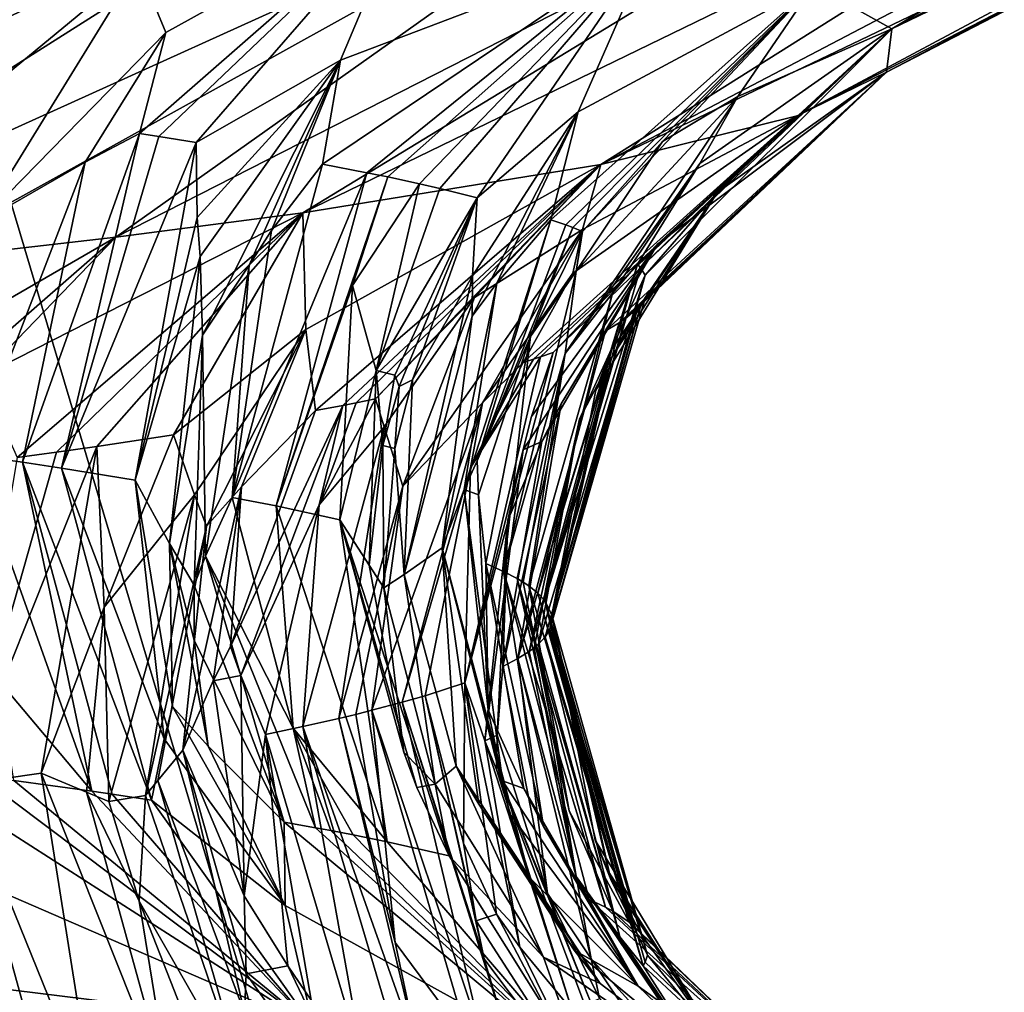
# Model space of a CAD drawing. Extents: x -37.5 to 37.5, y -37.5 to 37.5.
# Drawn here: x 9.1 to 9.5, y -30.2 to -29.8 of the extents above; entities that cross this region are included whole.
import ezdxf

# ---------------------------------------------------------------- set-up
doc = ezdxf.new("R2010")
doc.units = 0
doc.header["$MEASUREMENT"] = 0

msp = doc.modelspace()

# ---------------------------------------------------------------- linework, layer by layer
for points in [[(-22.706377, -29.591526), (36.801109, 6.075888), (-3.655971, -37.119698)], [(36.801109, 6.075888), (37.119698, 3.655971), (-3.655971, -37.119698)], [(37.119698, 3.655971), (37.219444, 2.439491), (-3.655971, -37.119698)], [(-3.655971, -37.119698), (37.219444, 2.439491), (37.279331, 1.220399)], [(-3.655971, -37.119698), (37.279331, 1.220399), (37.299301, 0)], [(-3.655971, -37.119698), (37.299301, 0), (36.980202, -4.868536)], [(-3.655971, -37.119698), (36.980202, -4.868536), (35.693207, -10.827416)], [(7.028284, -10.757589, 9), (21.534391, -30.051208, 9), (7.610223, -10.354081, 9)], [(7.610223, -10.354081, 9), (21.534391, -30.051208, 9), (22.506109, -29.330534, 9)], [(6.425, -11.128427, 9), (19.522842, -31.395285, 9), (7.028284, -10.757589, 9)], [(7.028284, -10.757589, 9), (19.522842, -31.395285, 9), (20.539614, -30.739704, 9)], [(7.028284, -10.757589, 9), (20.539614, -30.739704, 9), (21.534391, -30.051208, 9)], [(-3.655971, -37.119698), (35.693207, -10.827416), (23.662428, -28.83275)], [(5.802204, -11.465466, 9), (17.427692, -32.604919, 9), (6.425, -11.128427, 9)], [(6.425, -11.128427, 9), (17.427692, -32.604919, 9), (18.485165, -32.017242, 9)], [(6.425, -11.128427, 9), (18.485165, -32.017242, 9), (19.522842, -31.395285, 9)], [(5.161786, -11.767687, 9), (15.257915, -33.674934, 9), (5.802204, -11.465466, 9)], [(5.802204, -11.465466, 9), (15.257915, -33.674934, 9), (16.351559, -33.157681, 9)], [(5.802204, -11.465466, 9), (16.351559, -33.157681, 9), (17.427692, -32.604919, 9)], [(4.505692, -12.034169, 9), (14.147932, -34.156132, 9), (5.161786, -11.767687, 9)], [(5.161786, -11.767687, 9), (14.147932, -34.156132, 9), (15.257915, -33.674934, 9)], [(3.835915, -12.264104, 9), (11.883722, -35.00832, 9), (4.505692, -12.034169, 9)], [(4.505692, -12.034169, 9), (11.883722, -35.00832, 9), (13.0228, -34.60075, 9)], [(4.505692, -12.034169, 9), (13.0228, -34.60075, 9), (14.147932, -34.156132, 9)], [(3.154489, -12.456794, 9), (9.568625, -35.710594, 9), (3.835915, -12.264104, 9)], [(3.835915, -12.264104, 9), (9.568625, -35.710594, 9), (10.73192, -35.378399, 9)], [(3.835915, -12.264104, 9), (10.73192, -35.378399, 9), (11.883722, -35.00832, 9)], [(3.154489, -12.456794, 9), (8.395084, -36.004551, 9), (9.568625, -35.710594, 9)], [(-3.655971, -37.119698), (23.662428, -28.83275), (18.649651, -32.302143)], [(9.747155, -29.61647, 31.285168), (9.431517, -29.806623, 31.760294), (9.401285, -29.789701, 31.208284)], [(9.747155, -29.61647, 31.285168), (9.769476, -29.629593, 31.728632), (9.431517, -29.806623, 31.760294)], [(9.769476, -29.629593, 31.728632), (9.771548, -29.642714, 32.172672), (9.431517, -29.806623, 31.760294)], [(9.771548, -29.642714, 32.172672), (9.429365, -29.823547, 32.313122), (9.431517, -29.806623, 31.760294)], [(9.771548, -29.642714, 32.172672), (9.753472, -29.655834, 32.616371), (9.429365, -29.823547, 32.313122)], [(9.753472, -29.655834, 32.616371), (9.394837, -29.840469, 32.864868), (9.429365, -29.823547, 32.313122)], [(9.753472, -29.655834, 32.616371), (9.715346, -29.668955, 33.058811), (9.394837, -29.840469, 32.864868)], [(9.715346, -29.668955, 33.058811), (9.318657, -29.85927, 33.474316), (9.394837, -29.840469, 32.864868)], [(9.715346, -29.668955, 33.058811), (9.657271, -29.682076, 33.499077), (9.318657, -29.85927, 33.474316)], [(9.657271, -29.682076, 33.499077), (9.579348, -29.695198, 33.936256), (9.318657, -29.85927, 33.474316)], [(9.579348, -29.695198, 33.936256), (9.202998, -29.878069, 34.07745), (9.318657, -29.85927, 33.474316)], [(9.579348, -29.695198, 33.936256), (9.481674, -29.708319, 34.369423), (9.202998, -29.878069, 34.07745)], [(9.481674, -29.708319, 34.369423), (9.130501, -29.88747, 34.375908), (9.202998, -29.878069, 34.07745)], [(9.481674, -29.708319, 34.369423), (9.36435, -29.721439, 34.797668), (9.130501, -29.88747, 34.375908)], [(9.36435, -29.721439, 34.797668), (8.956557, -29.906271, 34.96497), (9.048326, -29.89687, 34.671844)], [(9.36435, -29.721439, 34.797668), (9.227531, -29.73456, 35.220089), (8.956557, -29.906271, 34.96497)], [(9.36435, -29.721439, 34.797668), (9.048326, -29.89687, 34.671844), (9.130501, -29.88747, 34.375908)], [(9.227531, -29.73456, 35.220089), (9.071582, -29.747681, 35.635849), (8.855295, -29.915672, 35.254955)], [(9.227531, -29.73456, 35.220089), (8.855295, -29.915672, 35.254955), (8.956557, -29.906271, 34.96497)], [(8.985198, -29.787596, 29.365158), (9.117873, -29.738934, 29.576086), (9.001793, -29.829149, 29.521753)], [(9.022189, -29.831539, 29.596994), (9.001793, -29.829149, 29.521753), (9.117873, -29.738934, 29.576086)], [(9.022189, -29.831539, 29.596994), (9.117873, -29.738934, 29.576086), (9.032153, -29.832733, 29.63468)], [(9.032153, -29.832733, 29.63468), (9.117873, -29.738934, 29.576086), (9.046805, -29.834524, 29.69128)], [(9.046805, -29.834524, 29.69128), (9.117873, -29.738934, 29.576086), (9.087573, -29.799644, 29.743187)], [(9.139153, -29.782097, 29.8664), (9.244194, -29.755857, 30.114302), (9.149865, -29.808105, 30.010412)], [(9.139621, -29.847218, 30.09103), (9.244194, -29.755857, 30.114302), (9.147119, -29.848377, 30.127274)], [(9.149865, -29.808105, 30.010412), (9.244194, -29.755857, 30.114302), (9.139621, -29.847218, 30.09103)], [(9.147119, -29.848377, 30.127274), (9.244194, -29.755857, 30.114302), (9.161684, -29.8507, 30.199842)], [(9.161684, -29.8507, 30.199842), (9.244194, -29.755857, 30.114302), (9.217682, -29.818886, 30.352352)], [(9.217682, -29.818886, 30.352352), (9.244194, -29.755857, 30.114302), (9.338773, -29.772779, 30.658993)], [(9.217682, -29.818886, 30.352352), (9.338773, -29.772779, 30.658993), (9.210598, -29.859161, 30.469023)], [(9.227809, -29.86248, 30.576025), (9.210598, -29.859161, 30.469023), (9.338773, -29.772779, 30.658993)], [(9.227809, -29.86248, 30.576025), (9.338773, -29.772779, 30.658993), (9.235948, -29.86414, 30.629601)], [(9.235948, -29.86414, 30.629601), (9.338773, -29.772779, 30.658993), (9.248318, -29.866842, 30.715591)], [(9.248318, -29.866842, 30.715591), (9.338773, -29.772779, 30.658993), (9.256118, -29.868645, 30.772982)], [(9.256118, -29.868645, 30.772982), (9.338773, -29.772779, 30.658993), (9.270643, -29.87225, 30.887901)], [(9.270643, -29.87225, 30.887901), (9.338773, -29.772779, 30.658993), (9.309833, -29.838892, 30.994415)], [(9.309833, -29.838892, 30.994415), (9.338773, -29.772779, 30.658993), (9.401285, -29.789701, 31.208284)], [(9.05687, -29.849928, 29.76207), (9.139153, -29.782097, 29.8664), (9.077643, -29.881872, 29.903168)], [(9.087573, -29.799644, 29.743187), (9.139153, -29.782097, 29.8664), (9.05687, -29.849928, 29.76207)], [(9.139153, -29.782097, 29.8664), (9.149865, -29.808105, 30.010412), (9.077643, -29.881872, 29.903168)], [(9.309833, -29.838892, 30.994415), (9.401285, -29.789701, 31.208284), (9.299267, -29.880711, 31.159967)], [(9.305025, -29.882746, 31.226271), (9.299267, -29.880711, 31.159967), (9.401285, -29.789701, 31.208284)], [(9.305025, -29.882746, 31.226271), (9.401285, -29.789701, 31.208284), (9.307725, -29.883764, 31.259438)], [(9.307725, -29.883764, 31.259438), (9.401285, -29.789701, 31.208284), (9.311552, -29.885292, 31.309206)], [(9.311552, -29.885292, 31.309206), (9.401285, -29.789701, 31.208284), (9.342588, -29.850412, 31.367435)], [(9.342588, -29.850412, 31.367435), (9.401285, -29.789701, 31.208284), (9.371757, -29.832863, 31.497761)], [(9.371757, -29.832863, 31.497761), (9.401285, -29.789701, 31.208284), (9.431517, -29.806623, 31.760294)], [(9.33278, -29.897984, 31.718998), (9.431517, -29.806623, 31.760294), (9.334012, -29.899408, 31.764536)], [(9.357022, -29.858873, 31.641417), (9.431517, -29.806623, 31.760294), (9.33278, -29.897984, 31.718998)], [(9.334012, -29.899408, 31.764536), (9.431517, -29.806623, 31.760294), (9.33581, -29.90226, 31.855627)], [(9.33581, -29.90226, 31.855627), (9.431517, -29.806623, 31.760294), (9.36372, -29.87018, 32.007084)], [(9.371757, -29.832863, 31.497761), (9.431517, -29.806623, 31.760294), (9.357022, -29.858873, 31.641417)], [(9.36372, -29.87018, 32.007084), (9.431517, -29.806623, 31.760294), (9.429365, -29.823547, 32.313122)], [(9.149865, -29.808105, 30.010412), (9.118624, -29.858389, 30.028385), (9.077643, -29.881872, 29.903168)], [(9.149865, -29.808105, 30.010412), (9.139621, -29.847218, 30.09103), (9.118624, -29.858389, 30.028385)], [(9.162048, -29.87986, 30.27684), (9.161684, -29.8507, 30.199842), (9.217682, -29.818886, 30.352352)], [(9.162048, -29.87986, 30.27684), (9.217682, -29.818886, 30.352352), (9.163161, -29.894983, 30.315083)], [(9.163161, -29.894983, 30.315083), (9.217682, -29.818886, 30.352352), (9.164112, -29.925463, 30.372471)], [(9.164112, -29.925463, 30.372471), (9.217682, -29.818886, 30.352352), (9.182158, -29.8983, 30.421547)], [(9.182158, -29.8983, 30.421547), (9.217682, -29.818886, 30.352352), (9.190883, -29.884892, 30.437475)], [(9.190883, -29.884892, 30.437475), (9.217682, -29.818886, 30.352352), (9.210598, -29.859161, 30.469023)], [(9.320377, -29.923809, 32.552128), (9.429365, -29.823547, 32.313122), (9.340597, -29.890188, 32.655365)], [(9.325777, -29.920694, 32.45261), (9.429365, -29.823547, 32.313122), (9.320377, -29.923809, 32.552128)], [(9.328081, -29.919136, 32.402832), (9.429365, -29.823547, 32.313122), (9.325777, -29.920694, 32.45261)], [(9.333017, -29.914906, 32.266117), (9.429365, -29.823547, 32.313122), (9.328081, -29.919136, 32.402832)], [(9.334209, -29.913511, 32.220486), (9.429365, -29.823547, 32.313122), (9.333017, -29.914906, 32.266117)], [(9.334209, -29.913511, 32.220486), (9.335929, -29.910721, 32.129211), (9.429365, -29.823547, 32.313122)], [(9.36372, -29.87018, 32.007084), (9.429365, -29.823547, 32.313122), (9.335929, -29.910721, 32.129211)], [(9.340597, -29.890188, 32.655365), (9.429365, -29.823547, 32.313122), (9.394837, -29.840469, 32.864868)], [(9.371757, -29.832863, 31.497761), (9.357022, -29.858873, 31.641417), (9.304749, -29.93264, 31.523203)], [(9.309051, -29.900696, 31.380657), (9.371757, -29.832863, 31.497761), (9.304749, -29.93264, 31.523203)], [(9.342588, -29.850412, 31.367435), (9.371757, -29.832863, 31.497761), (9.309051, -29.900696, 31.380657)], [(9.268696, -29.918076, 31.052414), (9.309833, -29.838892, 30.994415), (9.278234, -29.905258, 31.088276)], [(9.268882, -29.902437, 30.997704), (9.309833, -29.838892, 30.994415), (9.268696, -29.918076, 31.052414)], [(9.268882, -29.902437, 30.997704), (9.270643, -29.87225, 30.887901), (9.309833, -29.838892, 30.994415)], [(9.278234, -29.905258, 31.088276), (9.309833, -29.838892, 30.994415), (9.299267, -29.880711, 31.159967)], [(9.28843, -29.936058, 32.948532), (9.394837, -29.840469, 32.864868), (9.307721, -29.901491, 33.021397)], [(9.292528, -29.934795, 32.907364), (9.394837, -29.840469, 32.864868), (9.28843, -29.936058, 32.948532)], [(9.29516, -29.933954, 32.87991), (9.394837, -29.840469, 32.864868), (9.292528, -29.934795, 32.907364)], [(9.29516, -29.933954, 32.87991), (9.30018, -29.93227, 32.824978), (9.394837, -29.840469, 32.864868)], [(9.340597, -29.890188, 32.655365), (9.394837, -29.840469, 32.864868), (9.30018, -29.93227, 32.824978)], [(9.307721, -29.901491, 33.021397), (9.394837, -29.840469, 32.864868), (9.311458, -29.884464, 33.171673)], [(9.311458, -29.884464, 33.171673), (9.394837, -29.840469, 32.864868), (9.318657, -29.85927, 33.474316)], [(9.139621, -29.847218, 30.09103), (9.109361, -29.977116, 30.128099), (9.094211, -29.974789, 30.055948)], [(9.118624, -29.858389, 30.028385), (9.139621, -29.847218, 30.09103), (9.094211, -29.974789, 30.055948)], [(9.139621, -29.847218, 30.09103), (9.147119, -29.848377, 30.127274), (9.109361, -29.977116, 30.128099)], [(9.147119, -29.848377, 30.127274), (9.161684, -29.8507, 30.199842), (9.109361, -29.977116, 30.128099)], [(9.161684, -29.8507, 30.199842), (9.137947, -29.98177, 30.272747), (9.109361, -29.977116, 30.128099)], [(9.162048, -29.87986, 30.27684), (9.137947, -29.98177, 30.272747), (9.161684, -29.8507, 30.199842)], [(9.311552, -29.885292, 31.309206), (9.342588, -29.850412, 31.367435), (9.309051, -29.900696, 31.380657)], [(9.074759, -29.97197, 29.967216), (9.077643, -29.881872, 29.903168), (9.118624, -29.858389, 30.028385)], [(9.074759, -29.97197, 29.967216), (9.118624, -29.858389, 30.028385), (9.094211, -29.974789, 30.055948)], [(9.227809, -29.86248, 30.576025), (9.175664, -29.988398, 30.485321), (9.210598, -29.859161, 30.469023)], [(9.190883, -29.884892, 30.437475), (9.210598, -29.859161, 30.469023), (9.175664, -29.988398, 30.485321)], [(9.204141, -29.923355, 33.721668), (9.318657, -29.85927, 33.474316), (9.202998, -29.878069, 34.07745)], [(9.207949, -29.95476, 33.546143), (9.318657, -29.85927, 33.474316), (9.204141, -29.923355, 33.721668)], [(9.218542, -29.952715, 33.481617), (9.318657, -29.85927, 33.474316), (9.207949, -29.95476, 33.546143)], [(9.223669, -29.951693, 33.449326), (9.318657, -29.85927, 33.474316), (9.218542, -29.952715, 33.481617)], [(9.231149, -29.950159, 33.400856), (9.318657, -29.85927, 33.474316), (9.223669, -29.951693, 33.449326)], [(9.269605, -29.910892, 33.323853), (9.318657, -29.85927, 33.474316), (9.231149, -29.950159, 33.400856)], [(9.311458, -29.884464, 33.171673), (9.318657, -29.85927, 33.474316), (9.269605, -29.910892, 33.323853)], [(9.357022, -29.858873, 31.641417), (9.323111, -29.909157, 31.65365), (9.304749, -29.93264, 31.523203)], [(9.357022, -29.858873, 31.641417), (9.33278, -29.897984, 31.718998), (9.323111, -29.909157, 31.65365)], [(9.227809, -29.86248, 30.576025), (9.192668, -29.991711, 30.591921), (9.175664, -29.988398, 30.485321)], [(9.227809, -29.86248, 30.576025), (9.235948, -29.86414, 30.629601), (9.192668, -29.991711, 30.591921)], [(9.235948, -29.86414, 30.629601), (9.222296, -29.906239, 30.675325), (9.192668, -29.991711, 30.591921)], [(9.235948, -29.86414, 30.629601), (9.248318, -29.866842, 30.715591), (9.222296, -29.906239, 30.675325)], [(9.231483, -29.939219, 30.811468), (9.222296, -29.906239, 30.675325), (9.248318, -29.866842, 30.715591)], [(9.231483, -29.939219, 30.811468), (9.248318, -29.866842, 30.715591), (9.256118, -29.868645, 30.772982)], [(9.231483, -29.939219, 30.811468), (9.256118, -29.868645, 30.772982), (9.270643, -29.87225, 30.887901)], [(9.316729, -29.946808, 31.977823), (9.36372, -29.87018, 32.007084), (9.322606, -29.934416, 32.028214)], [(9.322472, -29.931595, 31.937153), (9.36372, -29.87018, 32.007084), (9.316729, -29.946808, 31.977823)], [(9.322472, -29.931595, 31.937153), (9.33581, -29.90226, 31.855627), (9.36372, -29.87018, 32.007084)], [(9.322606, -29.934416, 32.028214), (9.36372, -29.87018, 32.007084), (9.335929, -29.910721, 32.129211)], [(9.231483, -29.939219, 30.811468), (9.270643, -29.87225, 30.887901), (9.238688, -29.941021, 30.868752)], [(9.238688, -29.941021, 30.868752), (9.270643, -29.87225, 30.887901), (9.24033, -29.945335, 30.889862)], [(9.24033, -29.945335, 30.889862), (9.270643, -29.87225, 30.887901), (9.245537, -29.942825, 30.926079)], [(9.245537, -29.942825, 30.926079), (9.270643, -29.87225, 30.887901), (9.268882, -29.902437, 30.997704)], [(9.078208, -29.941481, 34.295677), (9.202998, -29.878069, 34.07745), (9.130501, -29.88747, 34.375908)], [(9.092152, -29.972975, 34.124649), (9.202998, -29.878069, 34.07745), (9.078208, -29.941481, 34.295677)], [(9.10749, -29.970839, 34.057861), (9.202998, -29.878069, 34.07745), (9.092152, -29.972975, 34.124649)], [(9.123167, -29.968611, 33.987038), (9.202998, -29.878069, 34.07745), (9.10749, -29.970839, 34.057861)], [(9.123167, -29.968611, 33.987038), (9.152865, -29.964159, 33.845032), (9.202998, -29.878069, 34.07745)], [(9.204141, -29.923355, 33.721668), (9.202998, -29.878069, 34.07745), (9.152865, -29.964159, 33.845032)], [(9.162048, -29.87986, 30.27684), (9.163161, -29.894983, 30.315083), (9.137947, -29.98177, 30.272747)], [(9.265616, -29.985392, 31.185244), (9.299267, -29.880711, 31.159967), (9.27066, -29.974188, 31.224298)], [(9.265616, -29.985392, 31.185244), (9.278234, -29.905258, 31.088276), (9.299267, -29.880711, 31.159967)], [(9.27066, -29.974188, 31.224298), (9.299267, -29.880711, 31.159967), (9.305025, -29.882746, 31.226271)], [(9.27066, -29.974188, 31.224298), (9.305025, -29.882746, 31.226271), (9.307725, -29.883764, 31.259438)], [(9.182158, -29.8983, 30.421547), (9.190883, -29.884892, 30.437475), (9.175664, -29.988398, 30.485321)], [(9.311458, -29.884464, 33.171673), (9.269605, -29.910892, 33.323853), (9.24186, -29.984032, 33.178123)], [(9.272756, -29.95167, 33.025162), (9.311458, -29.884464, 33.171673), (9.24186, -29.984032, 33.178123)], [(9.27066, -29.974188, 31.224298), (9.307725, -29.883764, 31.259438), (9.291309, -29.925982, 31.308428)], [(9.307721, -29.901491, 33.021397), (9.311458, -29.884464, 33.171673), (9.272756, -29.95167, 33.025162)], [(9.307725, -29.883764, 31.259438), (9.311552, -29.885292, 31.309206), (9.291309, -29.925982, 31.308428)], [(9.311552, -29.885292, 31.309206), (9.309051, -29.900696, 31.380657), (9.291309, -29.925982, 31.308428)], [(9.022073, -29.981947, 34.405041), (9.130501, -29.88747, 34.375908), (9.02627, -29.947748, 34.492138)], [(9.078208, -29.941481, 34.295677), (9.130501, -29.88747, 34.375908), (9.022073, -29.981947, 34.405041)], [(9.02627, -29.947748, 34.492138), (9.130501, -29.88747, 34.375908), (9.048326, -29.89687, 34.671844)], [(9.288544, -29.9699, 32.722198), (9.340597, -29.890188, 32.655365), (9.291756, -29.956993, 32.756355)], [(9.295745, -29.966782, 32.623009), (9.340597, -29.890188, 32.655365), (9.288544, -29.9699, 32.722198)], [(9.291756, -29.956993, 32.756355), (9.340597, -29.890188, 32.655365), (9.30018, -29.93227, 32.824978)], [(9.303224, -29.952095, 32.599369), (9.340597, -29.890188, 32.655365), (9.295745, -29.966782, 32.623009)], [(9.303224, -29.952095, 32.599369), (9.320377, -29.923809, 32.552128), (9.340597, -29.890188, 32.655365)], [(9.151286, -30.006269, 30.338531), (9.137947, -29.98177, 30.272747), (9.163161, -29.894983, 30.315083)], [(9.151286, -30.006269, 30.338531), (9.163161, -29.894983, 30.315083), (9.164112, -29.925463, 30.372471)], [(9.165276, -30.011183, 30.415833), (9.164112, -29.925463, 30.372471), (9.182158, -29.8983, 30.421547)], [(9.165276, -30.011183, 30.415833), (9.182158, -29.8983, 30.421547), (9.175664, -29.988398, 30.485321)], [(9.33278, -29.897984, 31.718998), (9.296915, -30.02841, 31.767223), (9.294236, -30.025555, 31.676517)], [(9.323111, -29.909157, 31.65365), (9.33278, -29.897984, 31.718998), (9.294236, -30.025555, 31.676517)], [(9.33278, -29.897984, 31.718998), (9.334012, -29.899408, 31.764536), (9.296915, -30.02841, 31.767223)], [(9.268882, -29.902437, 30.997704), (9.268696, -29.918076, 31.052414), (9.242327, -30.018349, 30.961573)], [(9.245537, -29.942825, 30.926079), (9.268882, -29.902437, 30.997704), (9.242327, -30.018349, 30.961573)], [(9.28843, -29.936058, 32.948532), (9.307721, -29.901491, 33.021397), (9.272756, -29.95167, 33.025162)], [(9.309051, -29.900696, 31.380657), (9.304749, -29.93264, 31.523203), (9.280861, -30.017094, 31.40436)], [(9.291309, -29.925982, 31.308428), (9.309051, -29.900696, 31.380657), (9.280861, -30.017094, 31.40436)], [(9.334012, -29.899408, 31.764536), (9.33581, -29.90226, 31.855627), (9.296915, -30.02841, 31.767223)], [(9.33581, -29.90226, 31.855627), (9.299616, -30.034122, 31.948692), (9.296915, -30.02841, 31.767223)], [(9.322472, -29.931595, 31.937153), (9.299616, -30.034122, 31.948692), (9.33581, -29.90226, 31.855627)], [(9.222296, -29.906239, 30.675325), (9.217336, -29.997122, 30.763214), (9.192668, -29.991711, 30.591921)], [(9.231483, -29.939219, 30.811468), (9.217336, -29.997122, 30.763214), (9.222296, -29.906239, 30.675325)], [(9.268696, -29.918076, 31.052414), (9.278234, -29.905258, 31.088276), (9.25703, -30.007946, 31.107031)], [(9.265616, -29.985392, 31.185244), (9.25703, -30.007946, 31.107031), (9.278234, -29.905258, 31.088276)], [(9.290667, -30.022734, 31.585754), (9.323111, -29.909157, 31.65365), (9.294236, -30.025555, 31.676517)], [(9.290667, -30.022734, 31.585754), (9.304749, -29.93264, 31.523203), (9.323111, -29.909157, 31.65365)], [(9.269605, -29.910892, 33.323853), (9.231149, -29.950159, 33.400856), (9.234537, -29.961071, 33.326477)], [(9.269605, -29.910892, 33.323853), (9.234537, -29.961071, 33.326477), (9.24186, -29.984032, 33.178123)], [(9.334209, -29.913511, 32.220486), (9.297024, -30.042477, 32.221451), (9.298775, -30.039692, 32.130539)], [(9.334209, -29.913511, 32.220486), (9.333017, -29.914906, 32.266117), (9.297024, -30.042477, 32.221451)], [(9.334209, -29.913511, 32.220486), (9.298775, -30.039692, 32.130539), (9.335929, -29.910721, 32.129211)], [(9.322606, -29.934416, 32.028214), (9.335929, -29.910721, 32.129211), (9.298775, -30.039692, 32.130539)], [(9.294391, -30.045296, 32.312252), (9.297024, -30.042477, 32.221451), (9.333017, -29.914906, 32.266117)], [(9.294391, -30.045296, 32.312252), (9.333017, -29.914906, 32.266117), (9.310388, -29.958021, 32.341942)], [(9.333017, -29.914906, 32.266117), (9.328081, -29.919136, 32.402832), (9.310388, -29.958021, 32.341942)], [(9.268696, -29.918076, 31.052414), (9.25703, -30.007946, 31.107031), (9.242327, -30.018349, 30.961573)], [(9.325777, -29.920694, 32.45261), (9.320377, -29.923809, 32.552128), (9.286477, -30.050936, 32.493755)], [(9.290875, -30.048117, 32.403023), (9.325777, -29.920694, 32.45261), (9.286477, -30.050936, 32.493755)], [(9.290875, -30.048117, 32.403023), (9.328081, -29.919136, 32.402832), (9.325777, -29.920694, 32.45261)], [(9.290875, -30.048117, 32.403023), (9.310388, -29.958021, 32.341942), (9.328081, -29.919136, 32.402832)], [(9.151286, -30.006269, 30.338531), (9.164112, -29.925463, 30.372471), (9.160872, -30.022505, 30.380938)], [(9.160978, -29.987404, 33.729034), (9.204141, -29.923355, 33.721668), (9.152865, -29.964159, 33.845032)], [(9.160872, -30.022505, 30.380938), (9.164112, -29.925463, 30.372471), (9.165276, -30.011183, 30.415833)], [(9.165658, -29.999571, 33.671276), (9.204141, -29.923355, 33.721668), (9.160978, -29.987404, 33.729034)], [(9.179161, -29.984272, 33.629524), (9.204141, -29.923355, 33.721668), (9.165658, -29.999571, 33.671276)], [(9.179161, -29.984272, 33.629524), (9.207949, -29.95476, 33.546143), (9.204141, -29.923355, 33.721668)], [(9.303224, -29.952095, 32.599369), (9.286477, -30.050936, 32.493755), (9.320377, -29.923809, 32.552128)], [(9.27066, -29.974188, 31.224298), (9.291309, -29.925982, 31.308428), (9.271183, -29.987425, 31.251308)], [(9.271183, -29.987425, 31.251308), (9.291309, -29.925982, 31.308428), (9.273986, -30.014044, 31.305166)], [(9.291309, -29.925982, 31.308428), (9.280861, -30.017094, 31.40436), (9.273986, -30.014044, 31.305166)], [(9.29516, -29.933954, 32.87991), (9.26588, -30.060299, 32.790833), (9.30018, -29.93227, 32.824978)], [(9.291756, -29.956993, 32.756355), (9.30018, -29.93227, 32.824978), (9.26588, -30.060299, 32.790833)], [(9.286209, -30.019915, 31.495033), (9.280861, -30.017094, 31.40436), (9.304749, -29.93264, 31.523203)], [(9.286209, -30.019915, 31.495033), (9.304749, -29.93264, 31.523203), (9.288549, -30.021324, 31.540388)], [(9.288549, -30.021324, 31.540388), (9.304749, -29.93264, 31.523203), (9.290667, -30.022734, 31.585754)], [(9.322472, -29.931595, 31.937153), (9.316729, -29.946808, 31.977823), (9.299616, -30.034122, 31.948692)], [(9.29516, -29.933954, 32.87991), (9.268058, -29.976923, 32.949886), (9.26588, -30.060299, 32.790833)], [(9.29516, -29.933954, 32.87991), (9.292528, -29.934795, 32.907364), (9.268058, -29.976923, 32.949886)], [(9.292528, -29.934795, 32.907364), (9.28843, -29.936058, 32.948532), (9.268058, -29.976923, 32.949886)], [(9.28843, -29.936058, 32.948532), (9.272756, -29.95167, 33.025162), (9.268058, -29.976923, 32.949886)], [(9.322606, -29.934416, 32.028214), (9.298775, -30.039692, 32.130539), (9.299616, -30.034122, 31.948692)], [(9.316729, -29.946808, 31.977823), (9.322606, -29.934416, 32.028214), (9.299616, -30.034122, 31.948692)], [(9.231483, -29.939219, 30.811468), (9.228709, -30.01474, 30.847), (9.217336, -29.997122, 30.763214)], [(9.231483, -29.939219, 30.811468), (9.234107, -29.968266, 30.875854), (9.228709, -30.01474, 30.847)], [(9.231483, -29.939219, 30.811468), (9.238688, -29.941021, 30.868752), (9.234107, -29.968266, 30.875854)], [(9.238688, -29.941021, 30.868752), (9.24033, -29.945335, 30.889862), (9.234107, -29.968266, 30.875854)], [(9.245537, -29.942825, 30.926079), (9.242327, -30.018349, 30.961573), (9.238684, -29.969469, 30.914047)], [(9.24033, -29.945335, 30.889862), (9.245537, -29.942825, 30.926079), (9.238684, -29.969469, 30.914047)], [(9.24033, -29.945335, 30.889862), (9.238684, -29.969469, 30.914047), (9.234107, -29.968266, 30.875854)], [(9.231149, -29.950159, 33.400856), (9.223669, -29.951693, 33.449326), (9.209291, -29.991322, 33.410694)], [(9.234537, -29.961071, 33.326477), (9.231149, -29.950159, 33.400856), (9.209291, -29.991322, 33.410694)], [(9.223669, -29.951693, 33.449326), (9.218542, -29.952715, 33.481617), (9.209291, -29.991322, 33.410694)], [(9.229822, -30.070992, 33.137108), (9.272756, -29.95167, 33.025162), (9.24186, -29.984032, 33.178123)], [(9.229822, -30.070992, 33.137108), (9.241601, -30.067858, 33.036873), (9.272756, -29.95167, 33.025162)], [(9.268058, -29.976923, 32.949886), (9.272756, -29.95167, 33.025162), (9.241601, -30.067858, 33.036873)], [(9.303224, -29.952095, 32.599369), (9.280663, -30.054058, 32.592854), (9.286477, -30.050936, 32.493755)], [(9.303224, -29.952095, 32.599369), (9.295745, -29.966782, 32.623009), (9.280663, -30.054058, 32.592854)], [(9.175011, -30.046215, 33.536545), (9.218542, -29.952715, 33.481617), (9.207949, -29.95476, 33.546143)], [(9.178975, -30.057539, 33.502193), (9.218542, -29.952715, 33.481617), (9.175011, -30.046215, 33.536545)], [(9.175011, -30.046215, 33.536545), (9.207949, -29.95476, 33.546143), (9.179161, -29.984272, 33.629524)], [(9.178975, -30.057539, 33.502193), (9.209291, -29.991322, 33.410694), (9.218542, -29.952715, 33.481617)], [(9.288544, -29.9699, 32.722198), (9.291756, -29.956993, 32.756355), (9.26588, -30.060299, 32.790833)], [(9.292744, -30.046707, 32.357639), (9.310388, -29.958021, 32.341942), (9.290875, -30.048117, 32.403023)], [(9.294391, -30.045296, 32.312252), (9.310388, -29.958021, 32.341942), (9.292744, -30.046707, 32.357639)], [(9.234537, -29.961071, 33.326477), (9.209291, -29.991322, 33.410694), (9.203019, -30.077259, 33.337166)], [(9.216961, -30.074125, 33.237209), (9.234537, -29.961071, 33.326477), (9.203019, -30.077259, 33.337166)], [(9.216961, -30.074125, 33.237209), (9.24186, -29.984032, 33.178123), (9.234537, -29.961071, 33.326477)], [(9.125886, -30.031019, 33.833244), (9.152865, -29.964159, 33.845032), (9.123167, -29.968611, 33.987038)], [(9.125886, -30.031019, 33.833244), (9.160978, -29.987404, 33.729034), (9.152865, -29.964159, 33.845032)], [(9.295745, -29.966782, 32.623009), (9.282502, -29.997293, 32.67878), (9.280663, -30.054058, 32.592854)], [(9.295745, -29.966782, 32.623009), (9.288544, -29.9699, 32.722198), (9.282502, -29.997293, 32.67878)], [(9.123167, -29.968611, 33.987038), (9.10749, -29.970839, 34.057861), (9.070838, -30.099817, 34.051449)], [(9.123167, -29.968611, 33.987038), (9.070838, -30.099817, 34.051449), (9.101566, -30.095371, 33.910255)], [(9.10749, -29.970839, 34.057861), (9.092152, -29.972975, 34.124649), (9.070838, -30.099817, 34.051449)], [(9.125886, -30.031019, 33.833244), (9.123167, -29.968611, 33.987038), (9.101566, -30.095371, 33.910255)], [(9.234107, -29.968266, 30.875854), (9.234472, -30.023533, 30.888889), (9.228709, -30.01474, 30.847)], [(9.234107, -29.968266, 30.875854), (9.238684, -29.969469, 30.914047), (9.234472, -30.023533, 30.888889)], [(9.238684, -29.969469, 30.914047), (9.242327, -30.018349, 30.961573), (9.234472, -30.023533, 30.888889)], [(9.273583, -30.082769, 32.712727), (9.288544, -29.9699, 32.722198), (9.26588, -30.060299, 32.790833)], [(9.273583, -30.082769, 32.712727), (9.282502, -29.997293, 32.67878), (9.288544, -29.9699, 32.722198)], [(9.074759, -29.97197, 29.967216), (9.094211, -29.974789, 30.055948), (9.121165, -30.102392, 30.005398)], [(9.074759, -29.97197, 29.967216), (9.121165, -30.102392, 30.005398), (9.084882, -30.059258, 29.935089)], [(9.094211, -29.974789, 30.055948), (9.109361, -29.977116, 30.128099), (9.144303, -30.105873, 30.113987)], [(9.129021, -30.103552, 30.041563), (9.094211, -29.974789, 30.055948), (9.144303, -30.105873, 30.113987)], [(9.121165, -30.102392, 30.005398), (9.094211, -29.974789, 30.055948), (9.129021, -30.103552, 30.041563)], [(9.265616, -29.985392, 31.185244), (9.27066, -29.974188, 31.224298), (9.271183, -29.987425, 31.251308)], [(9.149169, -30.082018, 30.210043), (9.109361, -29.977116, 30.128099), (9.137947, -29.98177, 30.272747)], [(9.149169, -30.082018, 30.210043), (9.144303, -30.105873, 30.113987), (9.109361, -29.977116, 30.128099)], [(9.268058, -29.976923, 32.949886), (9.241601, -30.067858, 33.036873), (9.250417, -30.065338, 32.954933)], [(9.268058, -29.976923, 32.949886), (9.250417, -30.065338, 32.954933), (9.26588, -30.060299, 32.790833)], [(9.149169, -30.082018, 30.210043), (9.137947, -29.98177, 30.272747), (9.152394, -30.069548, 30.257813)], [(9.151286, -30.006269, 30.338531), (9.152394, -30.069548, 30.257813), (9.137947, -29.98177, 30.272747)], [(9.179161, -29.984272, 33.629524), (9.165658, -29.999571, 33.671276), (9.156415, -30.086475, 33.626511)], [(9.16825, -30.059587, 33.566444), (9.179161, -29.984272, 33.629524), (9.156415, -30.086475, 33.626511)], [(9.175011, -30.046215, 33.536545), (9.179161, -29.984272, 33.629524), (9.16825, -30.059587, 33.566444)], [(9.223527, -30.072559, 33.187176), (9.24186, -29.984032, 33.178123), (9.216961, -30.074125, 33.237209)], [(9.229822, -30.070992, 33.137108), (9.24186, -29.984032, 33.178123), (9.223527, -30.072559, 33.187176)], [(9.265616, -29.985392, 31.185244), (9.280433, -30.098278, 31.175579), (9.25703, -30.007946, 31.107031)], [(9.265616, -29.985392, 31.185244), (9.271183, -29.987425, 31.251308), (9.274869, -30.07086, 31.219114)], [(9.265616, -29.985392, 31.185244), (9.274869, -30.07086, 31.219114), (9.280433, -30.098278, 31.175579)], [(9.125886, -30.031019, 33.833244), (9.127769, -30.106354, 33.783157), (9.160978, -29.987404, 33.729034)], [(9.141948, -30.104004, 33.708809), (9.160978, -29.987404, 33.729034), (9.127769, -30.106354, 33.783157)], [(9.141948, -30.104004, 33.708809), (9.165658, -29.999571, 33.671276), (9.160978, -29.987404, 33.729034)], [(9.165276, -30.011183, 30.415833), (9.175664, -29.988398, 30.485321), (9.199312, -30.077894, 30.52496)], [(9.199312, -30.077894, 30.52496), (9.175664, -29.988398, 30.485321), (9.192668, -29.991711, 30.591921)], [(9.271183, -29.987425, 31.251308), (9.273986, -30.014044, 31.305166), (9.274869, -30.07086, 31.219114)], [(9.178975, -30.057539, 33.502193), (9.188496, -30.080332, 33.433777), (9.209291, -29.991322, 33.410694)], [(9.209291, -29.991322, 33.410694), (9.188496, -30.080332, 33.433777), (9.203019, -30.077259, 33.337166)], [(9.235734, -30.122017, 30.628906), (9.192668, -29.991711, 30.591921), (9.217336, -29.997122, 30.763214)], [(9.199312, -30.077894, 30.52496), (9.192668, -29.991711, 30.591921), (9.235734, -30.122017, 30.628906)], [(9.247253, -30.10099, 30.815304), (9.259723, -30.127422, 30.800993), (9.217336, -29.997122, 30.763214)], [(9.242193, -30.087229, 30.822296), (9.247253, -30.10099, 30.815304), (9.217336, -29.997122, 30.763214)], [(9.228709, -30.01474, 30.847), (9.242193, -30.087229, 30.822296), (9.217336, -29.997122, 30.763214)], [(9.235734, -30.122017, 30.628906), (9.217336, -29.997122, 30.763214), (9.259723, -30.127422, 30.800993)], [(9.278422, -30.080688, 32.646713), (9.282502, -29.997293, 32.67878), (9.273583, -30.082769, 32.712727)], [(9.278422, -30.080688, 32.646713), (9.280663, -30.054058, 32.592854), (9.282502, -29.997293, 32.67878)], [(9.146746, -30.098164, 33.681374), (9.165658, -29.999571, 33.671276), (9.141948, -30.104004, 33.708809)], [(9.146746, -30.098164, 33.681374), (9.156415, -30.086475, 33.626511), (9.165658, -29.999571, 33.671276)], [(9.151286, -30.006269, 30.338531), (9.16625, -30.084839, 30.299486), (9.152394, -30.069548, 30.257813)], [(9.151286, -30.006269, 30.338531), (9.160809, -30.043783, 30.35416), (9.16625, -30.084839, 30.299486)], [(9.151286, -30.006269, 30.338531), (9.160872, -30.022505, 30.380938), (9.160809, -30.043783, 30.35416)], [(9.242327, -30.018349, 30.961573), (9.25703, -30.007946, 31.107031), (9.262555, -30.092638, 30.994469)], [(9.283265, -30.111176, 31.14142), (9.25703, -30.007946, 31.107031), (9.280433, -30.098278, 31.175579)], [(9.283265, -30.111176, 31.14142), (9.290919, -30.135883, 31.072777), (9.25703, -30.007946, 31.107031)], [(9.271295, -30.107416, 31.020609), (9.25703, -30.007946, 31.107031), (9.290919, -30.135883, 31.072777)], [(9.262555, -30.092638, 30.994469), (9.25703, -30.007946, 31.107031), (9.271295, -30.107416, 31.020609)], [(9.160872, -30.022505, 30.380938), (9.165276, -30.011183, 30.415833), (9.195737, -30.114334, 30.382696)], [(9.165276, -30.011183, 30.415833), (9.207993, -30.116547, 30.453901), (9.195737, -30.114334, 30.382696)], [(9.165276, -30.011183, 30.415833), (9.199312, -30.077894, 30.52496), (9.207993, -30.116547, 30.453901)], [(9.228709, -30.01474, 30.847), (9.234472, -30.023533, 30.888889), (9.242193, -30.087229, 30.822296)], [(9.296414, -30.116032, 31.298374), (9.273986, -30.014044, 31.305166), (9.280861, -30.017094, 31.40436)], [(9.28869, -30.10133, 31.274849), (9.273986, -30.014044, 31.305166), (9.296414, -30.116032, 31.298374)], [(9.274869, -30.07086, 31.219114), (9.273986, -30.014044, 31.305166), (9.28869, -30.10133, 31.274849)], [(9.320485, -30.147398, 31.444984), (9.314065, -30.144344, 31.345364), (9.280861, -30.017094, 31.40436)], [(9.296414, -30.116032, 31.298374), (9.280861, -30.017094, 31.40436), (9.314065, -30.144344, 31.345364)], [(9.286209, -30.019915, 31.495033), (9.320485, -30.147398, 31.444984), (9.280861, -30.017094, 31.40436)], [(9.254346, -30.099695, 30.884819), (9.234472, -30.023533, 30.888889), (9.242327, -30.018349, 30.961573)], [(9.254346, -30.099695, 30.884819), (9.242327, -30.018349, 30.961573), (9.262555, -30.092638, 30.994469)], [(9.286209, -30.019915, 31.495033), (9.306271, -30.110022, 31.555897), (9.323294, -30.148926, 31.494822)], [(9.286209, -30.019915, 31.495033), (9.288549, -30.021324, 31.540388), (9.306271, -30.110022, 31.555897)], [(9.286209, -30.019915, 31.495033), (9.323294, -30.148926, 31.494822), (9.320485, -30.147398, 31.444984)], [(9.160809, -30.043783, 30.35416), (9.160872, -30.022505, 30.380938), (9.195737, -30.114334, 30.382696)], [(9.254346, -30.099695, 30.884819), (9.242193, -30.087229, 30.822296), (9.234472, -30.023533, 30.888889)], [(9.288549, -30.021324, 31.540388), (9.290667, -30.022734, 31.585754), (9.306271, -30.110022, 31.555897)], [(9.290667, -30.022734, 31.585754), (9.329646, -30.153156, 31.631464), (9.306271, -30.110022, 31.555897)], [(9.290667, -30.022734, 31.585754), (9.294236, -30.025555, 31.676517), (9.329646, -30.153156, 31.631464)], [(9.331326, -30.154581, 31.676985), (9.294236, -30.025555, 31.676517), (9.296915, -30.02841, 31.767223)], [(9.329646, -30.153156, 31.631464), (9.294236, -30.025555, 31.676517), (9.331326, -30.154581, 31.676985)], [(9.321754, -30.133753, 31.869133), (9.334019, -30.157433, 31.768051), (9.296915, -30.02841, 31.767223)], [(9.321754, -30.133753, 31.869133), (9.296915, -30.02841, 31.767223), (9.299616, -30.034122, 31.948692)], [(9.331326, -30.154581, 31.676985), (9.296915, -30.02841, 31.767223), (9.334019, -30.157433, 31.768051)], [(9.125886, -30.031019, 33.833244), (9.101566, -30.095371, 33.910255), (9.119123, -30.102695, 33.825542)], [(9.125886, -30.031019, 33.833244), (9.119123, -30.102695, 33.825542), (9.127769, -30.106354, 33.783157)], [(9.298775, -30.039692, 32.130539), (9.3367, -30.165894, 32.041626), (9.299616, -30.034122, 31.948692)], [(9.322552, -30.136574, 31.960188), (9.299616, -30.034122, 31.948692), (9.3367, -30.165894, 32.041626)], [(9.316402, -30.12137, 31.919554), (9.299616, -30.034122, 31.948692), (9.322552, -30.136574, 31.960188)], [(9.321754, -30.133753, 31.869133), (9.299616, -30.034122, 31.948692), (9.316402, -30.12137, 31.919554)], [(9.335008, -30.170078, 32.178547), (9.298775, -30.039692, 32.130539), (9.297024, -30.042477, 32.221451)], [(9.335794, -30.168682, 32.132908), (9.3367, -30.165894, 32.041626), (9.298775, -30.039692, 32.130539)], [(9.335794, -30.168682, 32.132908), (9.298775, -30.039692, 32.130539), (9.335008, -30.170078, 32.178547)], [(9.160809, -30.043783, 30.35416), (9.195737, -30.114334, 30.382696), (9.16625, -30.084839, 30.299486)], [(9.294391, -30.045296, 32.312252), (9.326022, -30.158899, 32.243999), (9.297024, -30.042477, 32.221451)], [(9.335008, -30.170078, 32.178547), (9.297024, -30.042477, 32.221451), (9.326022, -30.158899, 32.243999)], [(9.178975, -30.057539, 33.502193), (9.175011, -30.046215, 33.536545), (9.16825, -30.059587, 33.566444)], [(9.292744, -30.046707, 32.357639), (9.290875, -30.048117, 32.403023), (9.309035, -30.135405, 32.374649)], [(9.294391, -30.045296, 32.312252), (9.292744, -30.046707, 32.357639), (9.309035, -30.135405, 32.374649)], [(9.294391, -30.045296, 32.312252), (9.309035, -30.135405, 32.374649), (9.326022, -30.158899, 32.243999)], [(9.297867, -30.142084, 32.589516), (9.286477, -30.050936, 32.493755), (9.280663, -30.054058, 32.592854)], [(9.290875, -30.048117, 32.403023), (9.286477, -30.050936, 32.493755), (9.309035, -30.135405, 32.374649)], [(9.314804, -30.167358, 32.517147), (9.286477, -30.050936, 32.493755), (9.297867, -30.142084, 32.589516)], [(9.314804, -30.167358, 32.517147), (9.309035, -30.135405, 32.374649), (9.286477, -30.050936, 32.493755)], [(9.278422, -30.080688, 32.646713), (9.297867, -30.142084, 32.589516), (9.280663, -30.054058, 32.592854)], [(9.178975, -30.057539, 33.502193), (9.16825, -30.059587, 33.566444), (9.180236, -30.142899, 33.533352)], [(9.178975, -30.057539, 33.502193), (9.180236, -30.142899, 33.533352), (9.188496, -30.080332, 33.433777)], [(9.090924, -30.098162, 29.871981), (9.084882, -30.059258, 29.935089), (9.121165, -30.102392, 30.005398)], [(9.16825, -30.059587, 33.566444), (9.156415, -30.086475, 33.626511), (9.180236, -30.142899, 33.533352)], [(9.265404, -30.122507, 32.881695), (9.26588, -30.060299, 32.790833), (9.250417, -30.065338, 32.954933)], [(9.278104, -30.150103, 32.845501), (9.26588, -30.060299, 32.790833), (9.265404, -30.122507, 32.881695)], [(9.287233, -30.16291, 32.809559), (9.26588, -30.060299, 32.790833), (9.278104, -30.150103, 32.845501)], [(9.273583, -30.082769, 32.712727), (9.26588, -30.060299, 32.790833), (9.287233, -30.16291, 32.809559)], [(9.273398, -30.167414, 32.955044), (9.250417, -30.065338, 32.954933), (9.241601, -30.067858, 33.036873)], [(9.270237, -30.152624, 32.927689), (9.250417, -30.065338, 32.954933), (9.273398, -30.167414, 32.955044)], [(9.265404, -30.122507, 32.881695), (9.250417, -30.065338, 32.954933), (9.270237, -30.152624, 32.927689)], [(9.149169, -30.082018, 30.210043), (9.152394, -30.069548, 30.257813), (9.196207, -30.146664, 30.237206)], [(9.152394, -30.069548, 30.257813), (9.16625, -30.084839, 30.299486), (9.196207, -30.146664, 30.237206)], [(9.229822, -30.070992, 33.137108), (9.272529, -30.198427, 33.092304), (9.241601, -30.067858, 33.036873)], [(9.272529, -30.198427, 33.092304), (9.281852, -30.195902, 33.01009), (9.241601, -30.067858, 33.036873)], [(9.273398, -30.167414, 32.955044), (9.241601, -30.067858, 33.036873), (9.281852, -30.195902, 33.01009)], [(9.216961, -30.074125, 33.237209), (9.203019, -30.077259, 33.337166), (9.247953, -30.20439, 33.284092)], [(9.223527, -30.072559, 33.187176), (9.216961, -30.074125, 33.237209), (9.238891, -30.1611, 33.200562)], [(9.216961, -30.074125, 33.237209), (9.247953, -30.20439, 33.284092), (9.238891, -30.1611, 33.200562)], [(9.229822, -30.070992, 33.137108), (9.223527, -30.072559, 33.187176), (9.238891, -30.1611, 33.200562)], [(9.229822, -30.070992, 33.137108), (9.238891, -30.1611, 33.200562), (9.267595, -30.19969, 33.133377)], [(9.229822, -30.070992, 33.137108), (9.267595, -30.19969, 33.133377), (9.272529, -30.198427, 33.092304)], [(9.280433, -30.098278, 31.175579), (9.274869, -30.07086, 31.219114), (9.28869, -30.10133, 31.274849)], [(9.203019, -30.077259, 33.337166), (9.188496, -30.080332, 33.433777), (9.226646, -30.208992, 33.429668)], [(9.199312, -30.077894, 30.52496), (9.235734, -30.122017, 30.628906), (9.222535, -30.119312, 30.543039)], [(9.199312, -30.077894, 30.52496), (9.222535, -30.119312, 30.543039), (9.213913, -30.117653, 30.48954)], [(9.207993, -30.116547, 30.453901), (9.199312, -30.077894, 30.52496), (9.213913, -30.117653, 30.48954)], [(9.241105, -30.205923, 33.332657), (9.203019, -30.077259, 33.337166), (9.226646, -30.208992, 33.429668)], [(9.247953, -30.20439, 33.284092), (9.203019, -30.077259, 33.337166), (9.241105, -30.205923, 33.332657)], [(9.149169, -30.082018, 30.210043), (9.196207, -30.146664, 30.237206), (9.144303, -30.105873, 30.113987)], [(9.197153, -30.170124, 33.487518), (9.188496, -30.080332, 33.433777), (9.180236, -30.142899, 33.533352)], [(9.206239, -30.183441, 33.468147), (9.188496, -30.080332, 33.433777), (9.197153, -30.170124, 33.487518)], [(9.206239, -30.183441, 33.468147), (9.226646, -30.208992, 33.429668), (9.188496, -30.080332, 33.433777)], [(9.278422, -30.080688, 32.646713), (9.273583, -30.082769, 32.712727), (9.278186, -30.093933, 32.673714)], [(9.278422, -30.080688, 32.646713), (9.278186, -30.093933, 32.673714), (9.297867, -30.142084, 32.589516)], [(9.16625, -30.084839, 30.299486), (9.195737, -30.114334, 30.382696), (9.196207, -30.146664, 30.237206)], [(9.273583, -30.082769, 32.712727), (9.287233, -30.16291, 32.809559), (9.30745, -30.187443, 32.73769)], [(9.278186, -30.093933, 32.673714), (9.273583, -30.082769, 32.712727), (9.30745, -30.187443, 32.73769)], [(9.146746, -30.098164, 33.681374), (9.18039, -30.188309, 33.622341), (9.156415, -30.086475, 33.626511)], [(9.181068, -30.173193, 33.584061), (9.156415, -30.086475, 33.626511), (9.18039, -30.188309, 33.622341)], [(9.180236, -30.142899, 33.533352), (9.156415, -30.086475, 33.626511), (9.181068, -30.173193, 33.584061)], [(9.254346, -30.099695, 30.884819), (9.247253, -30.10099, 30.815304), (9.242193, -30.087229, 30.822296)], [(9.051922, -30.126657, 29.604765), (9.049338, -30.092785, 29.701584), (9.20719, -30.193945, 29.941208)], [(9.077416, -30.096369, 29.815096), (9.20719, -30.193945, 29.941208), (9.049338, -30.092785, 29.701584)], [(9.254346, -30.099695, 30.884819), (9.262555, -30.092638, 30.994469), (9.296407, -30.16667, 30.878065)], [(9.318324, -30.17696, 31.027294), (9.262555, -30.092638, 30.994469), (9.271295, -30.107416, 31.020609)], [(9.318324, -30.17696, 31.027294), (9.296407, -30.16667, 30.878065), (9.262555, -30.092638, 30.994469)], [(9.122288, -30.226604, 33.990589), (9.101566, -30.095371, 33.910255), (9.070838, -30.099817, 34.051449)], [(9.077416, -30.096369, 29.815096), (9.090924, -30.098162, 29.871981), (9.20719, -30.193945, 29.941208)], [(9.122288, -30.226604, 33.990589), (9.152081, -30.222151, 33.848606), (9.101566, -30.095371, 33.910255)], [(9.119123, -30.102695, 33.825542), (9.101566, -30.095371, 33.910255), (9.152081, -30.222151, 33.848606)], [(9.278186, -30.093933, 32.673714), (9.31478, -30.184326, 32.638298), (9.297867, -30.142084, 32.589516)], [(9.278186, -30.093933, 32.673714), (9.312454, -30.185366, 32.671436), (9.31478, -30.184326, 32.638298)], [(9.278186, -30.093933, 32.673714), (9.30745, -30.187443, 32.73769), (9.312454, -30.185366, 32.671436)], [(9.106563, -30.22883, 34.061401), (9.070838, -30.099817, 34.051449), (9.091219, -30.230967, 34.128189)], [(9.122288, -30.226604, 33.990589), (9.070838, -30.099817, 34.051449), (9.106563, -30.22883, 34.061401)], [(9.090924, -30.098162, 29.871981), (9.121165, -30.102392, 30.005398), (9.20719, -30.193945, 29.941208)], [(9.146746, -30.098164, 33.681374), (9.141948, -30.104004, 33.708809), (9.180898, -30.217451, 33.699402)], [(9.146746, -30.098164, 33.681374), (9.180898, -30.217451, 33.699402), (9.18039, -30.188309, 33.622341)], [(9.254346, -30.099695, 30.884819), (9.259723, -30.127422, 30.800993), (9.247253, -30.10099, 30.815304)], [(9.254346, -30.099695, 30.884819), (9.296407, -30.16667, 30.878065), (9.259723, -30.127422, 30.800993)], [(9.280433, -30.098278, 31.175579), (9.28869, -30.10133, 31.274849), (9.333147, -30.177952, 31.242008)], [(9.283265, -30.111176, 31.14142), (9.280433, -30.098278, 31.175579), (9.333147, -30.177952, 31.242008)], [(9.13947, -30.144985, 33.754166), (9.119123, -30.102695, 33.825542), (9.152081, -30.222151, 33.848606)], [(9.127769, -30.106354, 33.783157), (9.119123, -30.102695, 33.825542), (9.13947, -30.144985, 33.754166)], [(9.121165, -30.102392, 30.005398), (9.129021, -30.103552, 30.041563), (9.20719, -30.193945, 29.941208)], [(9.141948, -30.104004, 33.708809), (9.127769, -30.106354, 33.783157), (9.13947, -30.144985, 33.754166)], [(9.129021, -30.103552, 30.041563), (9.144303, -30.105873, 30.113987), (9.20719, -30.193945, 29.941208)], [(9.141948, -30.104004, 33.708809), (9.13947, -30.144985, 33.754166), (9.180898, -30.217451, 33.699402)], [(9.28869, -30.10133, 31.274849), (9.296414, -30.116032, 31.298374), (9.333147, -30.177952, 31.242008)], [(9.144303, -30.105873, 30.113987), (9.196207, -30.146664, 30.237206), (9.20719, -30.193945, 29.941208)], [(9.308276, -30.164003, 31.042582), (9.318324, -30.17696, 31.027294), (9.271295, -30.107416, 31.020609)], [(9.308276, -30.164003, 31.042582), (9.271295, -30.107416, 31.020609), (9.290919, -30.135883, 31.072777)], [(9.283265, -30.111176, 31.14142), (9.333147, -30.177952, 31.242008), (9.290919, -30.135883, 31.072777)], [(9.323294, -30.148926, 31.494822), (9.306271, -30.110022, 31.555897), (9.329646, -30.153156, 31.631464)], [(9.196207, -30.146664, 30.237206), (9.195737, -30.114334, 30.382696), (9.311971, -30.210867, 30.484026)], [(9.207993, -30.116547, 30.453901), (9.311971, -30.210867, 30.484026), (9.195737, -30.114334, 30.382696)], [(9.296414, -30.116032, 31.298374), (9.314065, -30.144344, 31.345364), (9.333147, -30.177952, 31.242008)], [(9.207993, -30.116547, 30.453901), (9.213913, -30.117653, 30.48954), (9.311971, -30.210867, 30.484026)], [(9.213913, -30.117653, 30.48954), (9.222535, -30.119312, 30.543039), (9.311971, -30.210867, 30.484026)], [(9.222535, -30.119312, 30.543039), (9.235734, -30.122017, 30.628906), (9.311971, -30.210867, 30.484026)], [(9.235734, -30.122017, 30.628906), (9.259723, -30.127422, 30.800993), (9.311971, -30.210867, 30.484026)], [(9.278104, -30.150103, 32.845501), (9.265404, -30.122507, 32.881695), (9.270237, -30.152624, 32.927689)], [(9.316402, -30.12137, 31.919554), (9.322552, -30.136574, 31.960188), (9.363019, -30.197958, 31.889957)], [(9.321754, -30.133753, 31.869133), (9.316402, -30.12137, 31.919554), (9.363019, -30.197958, 31.889957)], [(9.051922, -30.126657, 29.604765), (9.20719, -30.193945, 29.941208), (9.070796, -30.177023, 29.40546)], [(9.259723, -30.127422, 30.800993), (9.296407, -30.16667, 30.878065), (9.311971, -30.210867, 30.484026)], [(9.376214, -30.235241, 32.399353), (9.309035, -30.135405, 32.374649), (9.314804, -30.167358, 32.517147)], [(9.360013, -30.209211, 32.255859), (9.309035, -30.135405, 32.374649), (9.376214, -30.235241, 32.399353)], [(9.326022, -30.158899, 32.243999), (9.309035, -30.135405, 32.374649), (9.360013, -30.209211, 32.255859)], [(9.321754, -30.133753, 31.869133), (9.363019, -30.197958, 31.889957), (9.334019, -30.157433, 31.768051)], [(9.308276, -30.164003, 31.042582), (9.290919, -30.135883, 31.072777), (9.333147, -30.177952, 31.242008)], [(9.322552, -30.136574, 31.960188), (9.3367, -30.165894, 32.041626), (9.363019, -30.197958, 31.889957)], [(9.197153, -30.170124, 33.487518), (9.180236, -30.142899, 33.533352), (9.181068, -30.173193, 33.584061)], [(9.297867, -30.142084, 32.589516), (9.31478, -30.184326, 32.638298), (9.318049, -30.182768, 32.588573)], [(9.314804, -30.167358, 32.517147), (9.297867, -30.142084, 32.589516), (9.318049, -30.182768, 32.588573)], [(9.13947, -30.144985, 33.754166), (9.152081, -30.222151, 33.848606), (9.183903, -30.258024, 33.826221)], [(9.13947, -30.144985, 33.754166), (9.183903, -30.258024, 33.826221), (9.180898, -30.217451, 33.699402)], [(9.196207, -30.146664, 30.237206), (9.311971, -30.210867, 30.484026), (9.20719, -30.193945, 29.941208)], [(9.333147, -30.177952, 31.242008), (9.314065, -30.144344, 31.345364), (9.425361, -30.244713, 31.583399)], [(9.320485, -30.147398, 31.444984), (9.425361, -30.244713, 31.583399), (9.314065, -30.144344, 31.345364)], [(9.278104, -30.150103, 32.845501), (9.270237, -30.152624, 32.927689), (9.319788, -30.229244, 32.903221)], [(9.287233, -30.16291, 32.809559), (9.278104, -30.150103, 32.845501), (9.319788, -30.229244, 32.903221)], [(9.320485, -30.147398, 31.444984), (9.323294, -30.148926, 31.494822), (9.425361, -30.244713, 31.583399)], [(9.323294, -30.148926, 31.494822), (9.329646, -30.153156, 31.631464), (9.425361, -30.244713, 31.583399)], [(9.270237, -30.152624, 32.927689), (9.273398, -30.167414, 32.955044), (9.319788, -30.229244, 32.903221)], [(9.329646, -30.153156, 31.631464), (9.331326, -30.154581, 31.676985), (9.425361, -30.244713, 31.583399)], [(9.331326, -30.154581, 31.676985), (9.334019, -30.157433, 31.768051), (9.425361, -30.244713, 31.583399)], [(9.334019, -30.157433, 31.768051), (9.363019, -30.197958, 31.889957), (9.425361, -30.244713, 31.583399)], [(8.903258, -30.160101, 28.878628), (9.123499, -30.23661, 29.1329), (9.031902, -30.230474, 28.837633)], [(8.903258, -30.160101, 28.878628), (9.070796, -30.177023, 29.40546), (9.123499, -30.23661, 29.1329)], [(9.267595, -30.19969, 33.133377), (9.238891, -30.1611, 33.200562), (9.247953, -30.20439, 33.284092)], [(9.335008, -30.170078, 32.178547), (9.326022, -30.158899, 32.243999), (9.360013, -30.209211, 32.255859)], [(9.287233, -30.16291, 32.809559), (9.319788, -30.229244, 32.903221), (9.30745, -30.187443, 32.73769)], [(9.308276, -30.164003, 31.042582), (9.333147, -30.177952, 31.242008), (9.384777, -30.227791, 31.032051)], [(9.308276, -30.164003, 31.042582), (9.384777, -30.227791, 31.032051), (9.318324, -30.17696, 31.027294)], [(9.335794, -30.168682, 32.132908), (9.433579, -30.261635, 32.136177), (9.3367, -30.165894, 32.041626)], [(9.363019, -30.197958, 31.889957), (9.3367, -30.165894, 32.041626), (9.433579, -30.261635, 32.136177)], [(9.273398, -30.167414, 32.955044), (9.281852, -30.195902, 33.01009), (9.319788, -30.229244, 32.903221)], [(9.296407, -30.16667, 30.878065), (9.384777, -30.227791, 31.032051), (9.311971, -30.210867, 30.484026)], [(9.318324, -30.17696, 31.027294), (9.384777, -30.227791, 31.032051), (9.296407, -30.16667, 30.878065)], [(9.314804, -30.167358, 32.517147), (9.318049, -30.182768, 32.588573), (9.348434, -30.217672, 32.529999)], [(9.376214, -30.235241, 32.399353), (9.314804, -30.167358, 32.517147), (9.348434, -30.217672, 32.529999)], [(9.335794, -30.168682, 32.132908), (9.335008, -30.170078, 32.178547), (9.433579, -30.261635, 32.136177)], [(9.181068, -30.173193, 33.584061), (9.18039, -30.188309, 33.622341), (9.235038, -30.249252, 33.546349)], [(9.197153, -30.170124, 33.487518), (9.181068, -30.173193, 33.584061), (9.235038, -30.249252, 33.546349)], [(9.206239, -30.183441, 33.468147), (9.197153, -30.170124, 33.487518), (9.235038, -30.249252, 33.546349)], [(9.335008, -30.170078, 32.178547), (9.360013, -30.209211, 32.255859), (9.433579, -30.261635, 32.136177)], [(9.070796, -30.177023, 29.40546), (9.20719, -30.193945, 29.941208), (9.277759, -30.248888, 29.731325)], [(9.123499, -30.23661, 29.1329), (9.070796, -30.177023, 29.40546), (9.277759, -30.248888, 29.731325)], [(9.333147, -30.177952, 31.242008), (9.425361, -30.244713, 31.583399), (9.384777, -30.227791, 31.032051)]]:
    msp.add_3dface(points)

doc.saveas('drawing.dxf')
